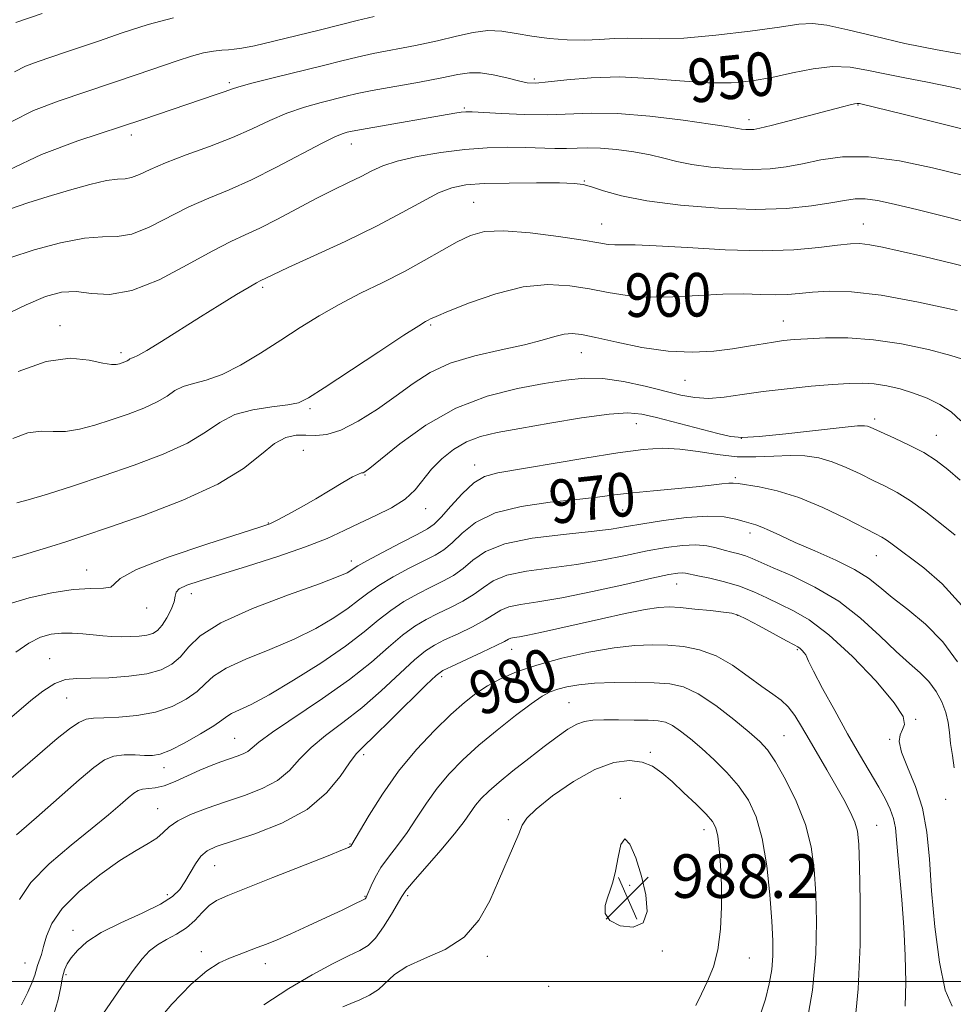
# Model space of a CAD drawing. Extents: x 2119800 to 2122700, y 322300 to 325200.
# Drawn here: x 2121732 to 2121904, y 323496 to 323677 of the extents above; entities that cross this region are included whole.
import ezdxf
from ezdxf.enums import TextEntityAlignment as Align

# ---------------------------------------------------------------- set-up
doc = ezdxf.new("R2010")
doc.units = 0
doc.header["$MEASUREMENT"] = 0
for name, color, linetype, lineweight in [('DTM SPOT ELEVATION', 2, 'Continuous', 13), ('GRID LINE', 7, 'Continuous', 0), ('INDEX CONTOUR', 41, 'Continuous', 13), ('INDEX CONTOUR LABEL', 244, 'Continuous', 0), ('INTERMEDIATE CONTOUR', 44, 'Continuous', 0), ('SPOT ELEVATION', 7, 'Continuous', 0)]:
    doc.layers.add(name, color=color, linetype=linetype, lineweight=lineweight)
doc.styles.add('Style-ITALICS', font='ITALICS.shx')

# ---------------------------------------------------------------- blocks, each defined once
blk = doc.blocks.new('SPOT')
at = {"layer": 'SPOT ELEVATION'}
for p, q in [((-3.91, -3.91), (3.82, 3.81)), ((-1.65, 3.77), (1.72, -3.93))]:
    blk.add_line(p, q, dxfattribs=at)

msp = doc.modelspace()

# ---------------------------------------------------------------- linework, layer by layer
at = {"layer": 'DTM SPOT ELEVATION'}
for p in [(2121770.63, 323665.11, 947.7), (2121826.72, 323665.8, 949.7), (2121886.18, 323661.03, 952.1), (2121813.82, 323660.49, 951.8), (2121866.16, 323658.34, 951.5), (2121752.64, 323655.49, 948.5), (2121793.09, 323653.88, 952.7), (2121835.86, 323647.09, 955.9), (2121815.56, 323643.13, 957.1), (2121839.04, 323639.18, 957.2), (2121887.15, 323639.16, 957.2), (2121776.8, 323627.51, 956.3), (2121872.42, 323621.34, 961.2), (2121739.52, 323620.52, 955.4), (2121807.63, 323620.62, 960.2), (2121750.74, 323615.54, 955.6), (2121835.34, 323615.51, 962.8), (2121854.36, 323610.43, 962.9), (2121785.47, 323605.25, 960.3), (2121889.2, 323603.32, 965.6), (2121845.42, 323602.47, 966.8), (2121864.73, 323599.79, 965.9), (2121900.57, 323600.33, 965.2), (2121784.26, 323597.6, 963.1), (2121815.71, 323594.89, 967.4), (2121795.56, 323593.08, 964.1), (2121863.61, 323592.56, 969.7), (2121806.75, 323586.86, 966.6), (2121842.95, 323586.65, 970.8), (2121777.79, 323584.25, 963.9), (2121866.35, 323582.4, 972.5), (2121889.55, 323578.27, 970.8), (2121793.08, 323577.25, 967.5), (2121744.44, 323575.59, 963.3), (2121852.85, 323573.06, 976.8), (2121763.65, 323571.26, 966.6), (2121755.46, 323568.63, 964.6), (2121863.99, 323567.27, 978.1), (2121822.51, 323561.04, 978.7), (2121874.99, 323560.95, 978.2), (2121737.62, 323559.35, 967.2), (2121809.66, 323556, 978.4), (2121740.74, 323552.11, 968.9), (2121833.09, 323551.25, 983.1), (2121896.75, 323548.19, 975.9), (2121872.54, 323545.17, 981.1), (2121771.62, 323544.7, 973.1), (2121892, 323544.51, 976.1), (2121795.36, 323541.67, 978.4), (2121848.02, 323542.14, 985.7), (2121758.67, 323539.32, 972.6), (2121842.47, 323533.67, 987.9), (2121902.25, 323533.49, 974.9), (2121757.49, 323531.77, 975.2), (2121821.93, 323529.78, 985.7), (2121889.58, 323528.74, 979.2), (2121857.87, 323527.93, 986.6), (2121792.82, 323525.31, 979.9), (2121767.98, 323521.33, 978.9), (2121759.27, 323515.96, 977.5), (2121844.23, 323517.71, 988.3), (2121795.6, 323515.66, 981.9), (2121803.43, 323515.78, 984.3), (2121741.91, 323509.41, 977.4), (2121765.51, 323505.48, 981.5), (2121850.2, 323505.62, 987.9), (2121733.09, 323503.44, 975.1), (2121818.03, 323504.67, 986.4), (2121866.22, 323504.36, 985.1), (2121777.27, 323503.27, 982.6), (2121740.65, 323501.3, 978.3), (2121829.31, 323499.14, 987.5)]:
    msp.add_point(p, dxfattribs=at)
at = {"layer": 'GRID LINE', "flags": 128}
msp.add_lwpolyline([(2122500, 323500), (2120000, 323500)], dxfattribs=at)
at = {"layer": 'INDEX CONTOUR', "flags": 128}
for points, elevation in [([(2121907.993, 323663.289), (2121903.377, 323664.327), (2121898.938, 323665.217), (2121894.801, 323666.006), (2121891.075, 323666.747), (2121887.791, 323667.455), (2121884.703, 323667.968), (2121881.491, 323668.08), (2121877.927, 323667.667), (2121874.141, 323666.918), (2121870.355, 323666.105), (2121866.691, 323665.464), (2121862.877, 323665.102), (2121858.546, 323665.093), (2121853.457, 323665.445), (2121847.91, 323665.913), (2121842.33, 323666.187), (2121837.13, 323666.05), (2121832.649, 323665.658), (2121829.21, 323665.261), (2121826.967, 323665.067), (2121825.389, 323665.125), (2121823.777, 323665.444), (2121821.618, 323665.99), (2121819.151, 323666.574), (2121816.794, 323666.959), (2121814.791, 323666.966), (2121812.652, 323666.625), (2121809.709, 323666.018), (2121805.572, 323665.236), (2121796.922, 323663.671), (2121794.136, 323663.117), (2121792.13, 323662.658), (2121787.514, 323661.502), (2121784.446, 323660.641), (2121781.237, 323659.542), (2121778.112, 323658.195), (2121774.872, 323656.667), (2121771.228, 323655.045), (2121767.032, 323653.415), (2121762.736, 323651.85), (2121758.944, 323650.423), (2121756.111, 323649.207), (2121754.111, 323648.274), (2121752.671, 323647.699), (2121751.486, 323647.494), (2121750.11, 323647.409), (2121748.067, 323647.133), (2121745.032, 323646.435), (2121741.309, 323645.412), (2121737.358, 323644.243), (2121733.596, 323643.074), (2121730.273, 323641.911)], 950), ([(2121904.378, 323623.309), (2121897.311, 323624.837), (2121890.435, 323626.086), (2121884.975, 323626.702), (2121880.887, 323626.807), (2121877.806, 323626.646), (2121875.369, 323626.427), (2121873.213, 323626.248), (2121870.971, 323626.175), (2121868.325, 323626.237), (2121865.135, 323626.324), (2121861.306, 323626.29), (2121856.84, 323626.052), (2121852.123, 323625.781), (2121847.643, 323625.711), (2121843.746, 323626.01), (2121840.247, 323626.579), (2121836.825, 323627.252), (2121833.19, 323627.841), (2121829.173, 323628.065), (2121824.638, 323627.621), (2121819.606, 323626.351), (2121814.751, 323624.672), (2121810.905, 323623.146), (2121808.659, 323622.202), (2121807.63, 323621.737), (2121807.193, 323621.512), (2121806.706, 323621.247), (2121805.455, 323620.484), (2121802.71, 323618.72), (2121798.105, 323615.702), (2121788.097, 323609.093), (2121785.199, 323607.227), (2121783.34, 323606.331), (2121781.372, 323605.927), (2121778.46, 323605.584), (2121774.99, 323605.058), (2121771.659, 323604.153), (2121768.924, 323602.738), (2121766.278, 323600.934), (2121762.977, 323598.923), (2121758.489, 323596.87), (2121753.136, 323594.846), (2121747.458, 323592.899), (2121741.985, 323591.095), (2121737.219, 323589.571), (2121733.656, 323588.486), (2121731.613, 323587.929)], 960), ([(2121905.246, 323569.068), (2121901.649, 323573.074), (2121898.259, 323576.015), (2121892.204, 323580.516), (2121891.335, 323581.144), (2121890.562, 323581.618), (2121889.393, 323582.233), (2121883.912, 323585.056), (2121879.708, 323587.091), (2121875.32, 323588.919), (2121871.32, 323590.155), (2121867.997, 323590.874), (2121864.12, 323591.493), (2121863.247, 323591.588), (2121862.417, 323591.561), (2121861.151, 323591.419), (2121859.213, 323591.187), (2121856.417, 323590.89), (2121848.607, 323590.185), (2121844.715, 323589.799), (2121841.443, 323589.399), (2121838.278, 323588.984), (2121834.48, 323588.545), (2121829.589, 323588.043), (2121824.271, 323587.299), (2121819.47, 323586.1), (2121815.908, 323584.342), (2121813.416, 323582.356), (2121811.596, 323580.581), (2121810.062, 323579.324), (2121808.449, 323578.355), (2121803.714, 323575.923), (2121800.774, 323574.33), (2121798.12, 323572.76), (2121796.114, 323571.374), (2121794.404, 323570.047), (2121792.466, 323568.575), (2121789.864, 323566.82), (2121786.55, 323564.874), (2121782.57, 323562.889), (2121778.081, 323560.994), (2121773.682, 323559.227), (2121770.084, 323557.602), (2121767.755, 323556.12), (2121766.211, 323554.718), (2121764.725, 323553.32), (2121762.709, 323551.893), (2121760.119, 323550.569), (2121757.051, 323549.52), (2121753.66, 323548.871), (2121750.353, 323548.551), (2121747.596, 323548.439), (2121745.695, 323548.395), (2121744.319, 323548.199), (2121742.975, 323547.612), (2121741.251, 323546.439), (2121739.041, 323544.673), (2121736.318, 323542.353), (2121733.122, 323539.579), (2121729.751, 323536.703)], 970), ([(2121885.523, 323491.657), (2121886.206, 323498.664), (2121886.569, 323506.734), (2121886.593, 323514.698), (2121886.466, 323521.196), (2121886.32, 323525.274), (2121886.069, 323527.61), (2121885.571, 323529.284), (2121884.72, 323531.189), (2121883.542, 323533.463), (2121882.099, 323536.051), (2121880.467, 323538.877), (2121877.193, 323544.485), (2121875.81, 323546.884), (2121874.565, 323548.894), (2121873.351, 323550.487), (2121872.046, 323551.698), (2121870.492, 323552.819), (2121868.514, 323554.206), (2121866.009, 323556.079), (2121863.126, 323558.117), (2121860.085, 323559.861), (2121857.066, 323560.966), (2121854.107, 323561.537), (2121851.211, 323561.79), (2121848.321, 323561.887), (2121845.145, 323561.772), (2121841.335, 323561.336), (2121836.706, 323560.513), (2121831.76, 323559.405), (2121827.165, 323558.159), (2121823.438, 323556.894), (2121820.493, 323555.619), (2121818.088, 323554.322), (2121815.972, 323552.945), (2121813.838, 323551.279), (2121811.369, 323549.077), (2121808.357, 323546.159), (2121805.032, 323542.627), (2121801.734, 323538.649), (2121798.772, 323534.465), (2121796.338, 323530.592), (2121792.964, 323524.913), (2121792.857, 323524.816), (2121792.562, 323524.662), (2121791.452, 323524.2), (2121788.78, 323523.127), (2121778.655, 323519.11), (2121770.347, 323515.847), (2121768.315, 323514.923), (2121766.942, 323513.978), (2121765.666, 323512.711), (2121764.3, 323511.259), (2121762.748, 323509.864), (2121760.967, 323508.708), (2121759.12, 323507.721), (2121757.422, 323506.767), (2121755.999, 323505.687), (2121754.627, 323504.216), (2121752.992, 323502.063), (2121750.903, 323499.103), (2121746.704, 323493.035)], 980)]:
    msp.add_lwpolyline(points, dxfattribs=dict(at, elevation=elevation))
at = {"layer": 'INTERMEDIATE CONTOUR', "flags": 128}
for points, elevation in [([(2121797.246, 323677.262), (2121794.161, 323676.546), (2121791.003, 323675.746), (2121787.393, 323674.823), (2121783.142, 323673.771), (2121778.834, 323672.743), (2121775.246, 323671.927), (2121772.929, 323671.458), (2121771.529, 323671.255), (2121770.465, 323671.182), (2121769.247, 323671.112), (2121767.745, 323670.947), (2121765.922, 323670.601), (2121763.722, 323669.998), (2121761.033, 323669.129), (2121753.726, 323666.628), (2121749.19, 323665.087), (2121739.369, 323661.806), (2121734.652, 323660.015), (2121730.533, 323657.952)], 946), ([(2121760.383, 323677.06), (2121755.745, 323675.8), (2121750.939, 323674.268), (2121746.58, 323672.785), (2121740.357, 323670.655), (2121735.491, 323669.029), (2121733.194, 323668.156), (2121731.188, 323667.151)], 944), ([(2121736.229, 323677.844), (2121731.434, 323676.188)], 942), ([(2121906.219, 323670.156), (2121900.698, 323671.153), (2121894.784, 323672.355), (2121889.171, 323673.656), (2121884.276, 323674.848), (2121880.449, 323675.696), (2121877.777, 323676.019), (2121875.291, 323675.87), (2121871.755, 323675.356), (2121866.369, 323674.607), (2121860.052, 323673.844), (2121854.152, 323673.306), (2121849.699, 323673.156), (2121846.446, 323673.241), (2121843.826, 323673.327), (2121841.34, 323673.245), (2121838.756, 323673.076), (2121835.914, 323672.962), (2121832.724, 323673.02), (2121829.393, 323673.258), (2121826.204, 323673.658), (2121823.359, 323674.166), (2121820.746, 323674.591), (2121818.166, 323674.705), (2121815.436, 323674.351), (2121812.394, 323673.653), (2121808.889, 323672.802), (2121804.88, 323671.96), (2121797.083, 323670.466), (2121794.117, 323669.824), (2121791.319, 323669.143), (2121787.924, 323668.291), (2121778.732, 323666.037), (2121774.788, 323665.048), (2121772.397, 323664.395), (2121771.039, 323663.953), (2121769.874, 323663.522), (2121768.2, 323662.938), (2121754.751, 323658.396), (2121742.82, 323654.448), (2121736.143, 323651.967), (2121730.176, 323649.13)], 948), ([(2121915.972, 323653.953), (2121894.716, 323659.284), (2121886.413, 323661.303), (2121886.241, 323661.332), (2121885.983, 323661.327), (2121885.529, 323661.253), (2121884.732, 323661.068), (2121883.297, 323660.699), (2121873.534, 323658.129), (2121870.222, 323657.274), (2121868.146, 323656.768), (2121867.013, 323656.553), (2121866.286, 323656.508), (2121865.535, 323656.532), (2121864.755, 323656.595), (2121864.054, 323656.689), (2121863.372, 323656.819), (2121862, 323657.064), (2121859.065, 323657.52), (2121854.059, 323658.22), (2121847.925, 323658.957), (2121841.967, 323659.462), (2121837.157, 323659.554), (2121829.18, 323659.248), (2121824.852, 323659.294), (2121820.634, 323659.477), (2121815.238, 323659.783), (2121814.129, 323659.789), (2121813.275, 323659.7), (2121812.079, 323659.512), (2121795.957, 323656.739), (2121793.916, 323656.37), (2121792.91, 323656.168), (2121792.321, 323656.026), (2121791.558, 323655.808), (2121790.158, 323655.244), (2121787.687, 323654.035), (2121779.338, 323649.59), (2121774.714, 323647.271), (2121770.59, 323645.447), (2121766.853, 323643.91), (2121763.224, 323642.308), (2121755.919, 323638.603), (2121752.713, 323637.312), (2121750.024, 323636.854), (2121747.346, 323636.809), (2121744.02, 323636.582), (2121739.633, 323635.727), (2121734.779, 323634.41), (2121730.301, 323632.949)], 952), ([(2121905.641, 323648.098), (2121899.836, 323649.506), (2121893.77, 323650.778), (2121888.09, 323651.531), (2121883.297, 323651.508), (2121879.325, 323650.953), (2121875.963, 323650.233), (2121872.976, 323649.657), (2121870.033, 323649.301), (2121866.788, 323649.18), (2121863.029, 323649.298), (2121859.136, 323649.616), (2121855.63, 323650.083), (2121852.86, 323650.647), (2121850.479, 323651.259), (2121847.966, 323651.869), (2121844.964, 323652.423), (2121841.767, 323652.86), (2121838.835, 323653.117), (2121836.492, 323653.162), (2121832.606, 323653.013), (2121830.431, 323653.035), (2121825.031, 323653.218), (2121821.74, 323653.254), (2121818.038, 323653.16), (2121813.924, 323652.858), (2121809.487, 323652.297), (2121805.172, 323651.548), (2121801.511, 323650.703), (2121798.858, 323649.833), (2121796.838, 323648.92), (2121794.896, 323647.92), (2121792.575, 323646.786), (2121789.801, 323645.453), (2121786.598, 323643.852), (2121783.048, 323641.975), (2121779.472, 323640.057), (2121776.248, 323638.397), (2121773.57, 323637.152), (2121770.898, 323635.928), (2121767.504, 323634.192), (2121762.922, 323631.645), (2121757.727, 323628.93), (2121752.755, 323626.925), (2121748.654, 323626.241), (2121745.324, 323626.425), (2121742.478, 323626.756), (2121739.805, 323626.622), (2121736.893, 323625.843), (2121733.308, 323624.346), (2121728.838, 323622.166)], 954), ([(2121909.344, 323638.645), (2121903.074, 323640.327), (2121897.228, 323641.761), (2121892.839, 323642.817), (2121889.748, 323643.489), (2121887.502, 323643.799), (2121885.638, 323643.781), (2121883.681, 323643.503), (2121881.152, 323643.045), (2121877.642, 323642.505), (2121873.035, 323642.044), (2121867.29, 323641.852), (2121860.53, 323642.063), (2121853.562, 323642.62), (2121847.361, 323643.419), (2121842.683, 323644.345), (2121839.414, 323645.252), (2121837.223, 323645.983), (2121835.684, 323646.425), (2121834.014, 323646.634), (2121831.329, 323646.709), (2121827.089, 323646.73), (2121822.094, 323646.696), (2121817.483, 323646.585), (2121814.092, 323646.349), (2121811.523, 323645.838), (2121809.076, 323644.875), (2121806.134, 323643.329), (2121802.403, 323641.255), (2121797.675, 323638.751), (2121791.962, 323635.973), (2121786.176, 323633.296), (2121781.45, 323631.15), (2121778.614, 323629.843), (2121776.33, 323628.738), (2121775.644, 323628.374), (2121774.283, 323627.591), (2121771.977, 323626.213), (2121768.902, 323624.337), (2121765.349, 323622.128), (2121758.196, 323617.604), (2121755.49, 323615.937), (2121753.842, 323615.011), (2121753.017, 323614.634), (2121752.642, 323614.505), (2121752.393, 323614.376), (2121752.153, 323614.212), (2121751.852, 323614.029), (2121751.444, 323613.843), (2121750.958, 323613.66), (2121750.442, 323613.482), (2121749.879, 323613.338), (2121748.99, 323613.338), (2121747.427, 323613.62), (2121744.91, 323614.182), (2121741.422, 323614.505), (2121737.007, 323613.933), (2121731.848, 323612.068)], 956), ([(2121909.128, 323630.488), (2121903.608, 323631.887), (2121898.24, 323633.177), (2121893.931, 323634.192), (2121890.694, 323634.917), (2121888.317, 323635.371), (2121886.52, 323635.574), (2121884.758, 323635.539), (2121882.419, 323635.279), (2121878.992, 323634.844), (2121874.372, 323634.421), (2121868.557, 323634.232), (2121861.733, 323634.422), (2121854.856, 323634.824), (2121849.068, 323635.19), (2121845.212, 323635.338), (2121841.498, 323635.332), (2121840.283, 323635.432), (2121838.569, 323635.702), (2121835.653, 323636.184), (2121831.144, 323636.871), (2121825.898, 323637.54), (2121821.084, 323637.912), (2121817.558, 323637.765), (2121814.936, 323637.087), (2121812.513, 323635.921), (2121809.72, 323634.324), (2121806.475, 323632.441), (2121802.826, 323630.434), (2121798.851, 323628.433), (2121794.761, 323626.436), (2121790.801, 323624.409), (2121787.14, 323622.317), (2121783.645, 323620.134), (2121780.109, 323617.832), (2121776.401, 323615.442), (2121772.711, 323613.225), (2121769.308, 323611.498), (2121766.411, 323610.465), (2121764.036, 323609.867), (2121762.15, 323609.329), (2121760.658, 323608.557), (2121759.215, 323607.572), (2121757.415, 323606.476), (2121754.967, 323605.357), (2121752.048, 323604.252), (2121748.95, 323603.191), (2121745.931, 323602.216), (2121743.104, 323601.455), (2121740.542, 323601.053), (2121738.262, 323601.056), (2121736.051, 323601.118), (2121733.641, 323600.797), (2121730.853, 323599.792)], 958), ([(2121906.151, 323614.105), (2121903.241, 323615.041), (2121899.103, 323616.088), (2121894.152, 323617.128), (2121889.03, 323617.909), (2121884.3, 323618.247), (2121880.2, 323618.252), (2121876.886, 323618.101), (2121874.419, 323617.938), (2121872.477, 323617.75), (2121870.639, 323617.493), (2121866.064, 323616.699), (2121863.123, 323616.244), (2121859.667, 323615.837), (2121855.703, 323615.638), (2121851.259, 323615.828), (2121846.459, 323616.51), (2121841.831, 323617.447), (2121837.997, 323618.32), (2121835.382, 323618.87), (2121833.623, 323619.062), (2121832.156, 323618.92), (2121830.456, 323618.477), (2121828.152, 323617.804), (2121824.912, 323616.984), (2121820.588, 323616.067), (2121815.774, 323614.982), (2121811.246, 323613.624), (2121807.565, 323611.916), (2121804.427, 323609.891), (2121801.312, 323607.605), (2121797.855, 323605.173), (2121794.318, 323602.935), (2121791.122, 323601.289), (2121788.571, 323600.505), (2121786.52, 323600.337), (2121784.712, 323600.41), (2121782.917, 323600.371), (2121781.024, 323599.932), (2121778.951, 323598.824), (2121776.532, 323596.873), (2121773.259, 323594.287), (2121768.54, 323591.37), (2121762.108, 323588.415), (2121755.011, 323585.691), (2121748.616, 323583.453), (2121743.943, 323581.874), (2121740.595, 323580.779), (2121737.823, 323579.905), (2121735.028, 323579.044), (2121732.219, 323578.207), (2121729.552, 323577.46)], 962), ([(2121905.075, 323603.01), (2121903.296, 323604.657), (2121901.22, 323606.025), (2121898.876, 323607.166), (2121896.391, 323608.107), (2121893.883, 323608.868), (2121891.436, 323609.441), (2121889.125, 323609.804), (2121886.94, 323609.947), (2121884.542, 323609.897), (2121881.507, 323609.69), (2121877.575, 323609.358), (2121873.142, 323608.922), (2121868.769, 323608.401), (2121864.91, 323607.837), (2121861.589, 323607.362), (2121858.721, 323607.134), (2121856.176, 323607.271), (2121853.614, 323607.742), (2121847.027, 323609.379), (2121843.075, 323610.23), (2121839.253, 323610.785), (2121835.849, 323610.858), (2121832.464, 323610.51), (2121828.522, 323609.86), (2121823.622, 323608.958), (2121818.053, 323607.559), (2121812.278, 323605.346), (2121806.762, 323602.199), (2121801.988, 323598.777), (2121798.444, 323595.931), (2121796.439, 323594.296), (2121795.567, 323593.634), (2121795.246, 323593.487), (2121794.949, 323593.439), (2121794.375, 323593.244), (2121793.282, 323592.699), (2121791.5, 323591.664), (2121789.183, 323590.269), (2121786.557, 323588.708), (2121783.866, 323587.168), (2121781.401, 323585.807), (2121779.467, 323584.776), (2121778.098, 323584.119), (2121776.256, 323583.456), (2121766.498, 323580.34), (2121759.439, 323577.959), (2121753.617, 323575.716), (2121750.59, 323574.061), (2121749.498, 323573.005), (2121748.871, 323572.453), (2121747.496, 323572.276), (2121745.174, 323572.223), (2121741.959, 323572.011), (2121738.007, 323571.423), (2121733.87, 323570.506), (2121730.201, 323569.374)], 964), ([(2121904.951, 323592.099), (2121902.66, 323594.097), (2121900.534, 323595.727), (2121898.235, 323597.172), (2121895.566, 323598.559), (2121892.871, 323599.815), (2121888.387, 323601.82), (2121887.905, 323602.015), (2121887.365, 323602.117), (2121886.066, 323602.073), (2121883.232, 323601.798), (2121872.887, 323600.628), (2121868.015, 323600.126), (2121864.896, 323599.94), (2121862.76, 323600.119), (2121860.382, 323600.676), (2121849.167, 323603.596), (2121846.427, 323604.248), (2121843.876, 323604.493), (2121840.426, 323604.263), (2121835.369, 323603.549), (2121829.514, 323602.57), (2121824.047, 323601.606), (2121819.873, 323600.844), (2121816.771, 323600.111), (2121814.234, 323599.143), (2121811.865, 323597.747), (2121809.682, 323596.018), (2121807.808, 323594.122), (2121804.785, 323590.357), (2121802.932, 323588.628), (2121800.448, 323587.062), (2121797.549, 323585.62), (2121794.578, 323584.242), (2121791.729, 323582.869), (2121788.598, 323581.426), (2121784.635, 323579.841), (2121779.537, 323578.088), (2121774.01, 323576.335), (2121769.006, 323574.8), (2121765.284, 323573.644), (2121762.83, 323572.797), (2121761.436, 323572.134), (2121760.856, 323571.522), (2121760.692, 323570.793), (2121760.508, 323569.77), (2121759.972, 323568.364), (2121759.168, 323566.818), (2121758.284, 323565.454), (2121757.45, 323564.525), (2121756.567, 323563.971), (2121755.479, 323563.658), (2121754.08, 323563.469), (2121752.459, 323563.371), (2121750.758, 323563.357), (2121749.081, 323563.412), (2121747.396, 323563.527), (2121745.634, 323563.688), (2121743.747, 323563.875), (2121741.786, 323564.017), (2121739.822, 323564.031), (2121737.897, 323563.823), (2121735.924, 323563.257), (2121733.789, 323562.186), (2121731.399, 323560.545)], 966), ([(2121904.043, 323582.018), (2121901.498, 323584.041), (2121898.611, 323586.291), (2121895.797, 323588.33), (2121893.364, 323589.843), (2121891.169, 323590.993), (2121888.96, 323592.063), (2121886.545, 323593.257), (2121883.994, 323594.463), (2121881.432, 323595.492), (2121878.942, 323596.193), (2121876.419, 323596.566), (2121873.708, 323596.654), (2121870.692, 323596.527), (2121867.41, 323596.378), (2121863.935, 323596.428), (2121860.355, 323596.821), (2121856.805, 323597.375), (2121853.43, 323597.833), (2121850.236, 323597.973), (2121846.668, 323597.739), (2121842.03, 323597.117), (2121835.962, 323596.139), (2121819.99, 323593.461), (2121817.524, 323592.793), (2121815.561, 323591.613), (2121813.458, 323589.633), (2121811.351, 323587.313), (2121809.578, 323585.297), (2121808.305, 323584.031), (2121807.044, 323583.167), (2121805.133, 323582.157), (2121802.173, 323580.62), (2121798.808, 323578.854), (2121795.94, 323577.32), (2121794.236, 323576.362), (2121793.414, 323575.844), (2121792.957, 323575.515), (2121792.297, 323575.116), (2121790.655, 323574.393), (2121787.201, 323573.089), (2121781.529, 323571.051), (2121774.923, 323568.542), (2121769.092, 323565.927), (2121765.313, 323563.516), (2121763.129, 323561.41), (2121761.648, 323559.657), (2121760.093, 323558.288), (2121758.124, 323557.27), (2121755.507, 323556.553), (2121752.151, 323556.09), (2121748.515, 323555.832), (2121745.199, 323555.731), (2121742.633, 323555.697), (2121740.565, 323555.469), (2121738.575, 323554.747), (2121736.368, 323553.353), (2121734.148, 323551.618), (2121729.377, 323547.55)], 968), ([(2121904.459, 323558.728), (2121901.75, 323562.424), (2121898.583, 323565.634), (2121895.335, 323568.337), (2121892.45, 323570.582), (2121890.188, 323572.443), (2121888.093, 323574.088), (2121885.529, 323575.704), (2121882.08, 323577.423), (2121878.221, 323579.138), (2121874.648, 323580.686), (2121871.907, 323581.933), (2121869.931, 323582.867), (2121868.51, 323583.511), (2121867.418, 323583.906), (2121865.262, 323584.503), (2121863.713, 323584.949), (2121861.547, 323585.363), (2121858.548, 323585.52), (2121854.655, 323585.265), (2121850.436, 323584.732), (2121846.615, 323584.122), (2121843.634, 323583.595), (2121840.798, 323583.134), (2121837.131, 323582.68), (2121832.022, 323582.161), (2121826.323, 323581.454), (2121821.257, 323580.423), (2121817.73, 323579.002), (2121815.402, 323577.393), (2121813.616, 323575.866), (2121811.818, 323574.617), (2121809.855, 323573.542), (2121807.673, 323572.461), (2121805.255, 323571.225), (2121802.74, 323569.805), (2121800.3, 323568.201), (2121797.993, 323566.389), (2121795.397, 323564.249), (2121791.974, 323561.636), (2121787.431, 323558.524), (2121782.445, 323555.354), (2121777.939, 323552.688), (2121774.634, 323550.936), (2121771.075, 323549.278), (2121770.198, 323548.723), (2121769.295, 323548.025), (2121767.803, 323546.983), (2121765.369, 323545.501), (2121762.482, 323543.885), (2121759.835, 323542.545), (2121757.931, 323541.786), (2121756.5, 323541.515), (2121755.077, 323541.533), (2121753.316, 323541.646), (2121751.353, 323541.67), (2121749.442, 323541.426), (2121747.707, 323540.725), (2121745.754, 323539.339), (2121743.058, 323537.041), (2121735.194, 323530.136), (2121731.523, 323526.936)], 972), ([(2121903.864, 323539.295), (2121903.501, 323541.537), (2121903.188, 323543.754), (2121902.965, 323545.747), (2121902.712, 323547.593), (2121902.28, 323549.435), (2121901.546, 323551.373), (2121900.506, 323553.316), (2121899.186, 323555.124), (2121897.588, 323556.746), (2121895.624, 323558.465), (2121893.182, 323560.65), (2121890.177, 323563.529), (2121886.637, 323566.765), (2121882.618, 323569.879), (2121878.261, 323572.478), (2121874.056, 323574.514), (2121870.578, 323576.025), (2121866.701, 323577.75), (2121865.523, 323578.214), (2121864.298, 323578.578), (2121862.969, 323578.912), (2121861.562, 323579.277), (2121860.075, 323579.7), (2121858.393, 323580.073), (2121856.374, 323580.256), (2121853.897, 323580.144), (2121850.926, 323579.745), (2121847.447, 323579.107), (2121843.469, 323578.284), (2121839.091, 323577.404), (2121834.433, 323576.604), (2121825.247, 323575.374), (2121821.631, 323574.637), (2121819.134, 323573.629), (2121817.335, 323572.425), (2121815.635, 323571.151), (2121813.574, 323569.91), (2121811.26, 323568.729), (2121808.943, 323567.613), (2121806.797, 323566.527), (2121804.706, 323565.281), (2121802.481, 323563.642), (2121799.917, 323561.432), (2121796.757, 323558.683), (2121792.731, 323555.482), (2121787.779, 323551.981), (2121778.578, 323545.818), (2121776.097, 323543.991), (2121774.837, 323542.927), (2121774.068, 323542.299), (2121773.183, 323541.824), (2121772.061, 323541.391), (2121769.108, 323540.381), (2121767.281, 323539.693), (2121765.224, 323538.827), (2121762.977, 323537.786), (2121760.719, 323536.756), (2121758.667, 323535.97), (2121756.991, 323535.586), (2121754.671, 323535.37), (2121753.88, 323535.121), (2121753.095, 323534.608), (2121752.078, 323533.747), (2121750.594, 323532.453), (2121748.449, 323530.631), (2121745.457, 323528.18), (2121741.604, 323525.079), (2121737.568, 323521.626), (2121734.197, 323518.196), (2121732.086, 323515.082)], 974), ([(2121903.449, 323495.471), (2121902.189, 323498.411), (2121901.133, 323503.567), (2121900.292, 323510.068), (2121899.685, 323516.696), (2121899.281, 323522.48), (2121898.831, 323527.437), (2121898.032, 323531.837), (2121896.715, 323535.865), (2121895.249, 323539.381), (2121894.133, 323542.165), (2121893.74, 323544.086), (2121893.911, 323545.36), (2121894.36, 323546.289), (2121894.736, 323547.223), (2121894.442, 323548.683), (2121892.818, 323551.238), (2121889.479, 323555.181), (2121885.139, 323559.704), (2121880.789, 323563.728), (2121877.205, 323566.444), (2121874.308, 323568.127), (2121871.802, 323569.326), (2121869.423, 323570.485), (2121867.006, 323571.617), (2121864.419, 323572.634), (2121861.62, 323573.461), (2121858.922, 323574.099), (2121856.731, 323574.565), (2121854.485, 323575.054), (2121853.856, 323575.116), (2121853.037, 323575.058), (2121851.403, 323574.763), (2121848.279, 323574.09), (2121843.305, 323572.974), (2121837.383, 323571.675), (2121831.733, 323570.529), (2121827.33, 323569.779), (2121824.17, 323569.295), (2121822.005, 323568.851), (2121820.537, 323568.257), (2121817.654, 323566.435), (2121815.331, 323565.203), (2121812.666, 323563.916), (2121810.213, 323562.764), (2121808.338, 323561.829), (2121806.672, 323560.757), (2121804.661, 323559.083), (2121798.57, 323553.403), (2121795.009, 323550.29), (2121791.525, 323547.583), (2121788.343, 323545.218), (2121785.66, 323543.017), (2121783.562, 323540.851), (2121781.675, 323538.791), (2121779.508, 323536.963), (2121776.704, 323535.449), (2121773.418, 323534.169), (2121769.937, 323533.001), (2121766.545, 323531.845), (2121763.525, 323530.691), (2121761.157, 323529.555), (2121759.594, 323528.45), (2121758.482, 323527.383), (2121757.337, 323526.373), (2121755.738, 323525.373), (2121753.509, 323524.114), (2121750.534, 323522.268), (2121746.846, 323519.638), (2121743.057, 323516.54), (2121739.927, 323513.424), (2121738.01, 323510.662), (2121737.036, 323508.336), (2121736.53, 323506.454), (2121736.104, 323505.003), (2121735.399, 323502.983), (2121734.911, 323501.207), (2121734.448, 323499.895), (2121733.645, 323498.054), (2121732.441, 323495.721)], 976), ([(2121894.826, 323495.489), (2121894.928, 323499.82), (2121894.844, 323504.818), (2121894.597, 323510.032), (2121894.226, 323515.041), (2121893.47, 323523.3), (2121893.246, 323526.122), (2121893.038, 323528.244), (2121892.701, 323529.991), (2121892.106, 323531.668), (2121891.204, 323533.501), (2121889.965, 323535.7), (2121886.452, 323541.72), (2121884.258, 323545.545), (2121881.888, 323549.78), (2121879.67, 323553.839), (2121877.988, 323557.023), (2121877.098, 323558.844), (2121876.587, 323560.027), (2121876.3, 323560.414), (2121875.912, 323560.835), (2121875.517, 323561.203), (2121875.129, 323561.483), (2121874.432, 323561.874), (2121873.027, 323562.628), (2121868.004, 323565.349), (2121865.658, 323566.596), (2121864.152, 323567.325), (2121862.997, 323567.671), (2121861.461, 323567.882), (2121859.041, 323568.149), (2121856.168, 323568.447), (2121853.502, 323568.698), (2121851.472, 323568.817), (2121849.565, 323568.723), (2121847.039, 323568.33), (2121843.384, 323567.597), (2121839.043, 323566.656), (2121827.833, 323564.135), (2121825.51, 323563.64), (2121823.94, 323563.347), (2121822.963, 323563.185), (2121822.379, 323563.065), (2121821.94, 323562.884), (2121821.202, 323562.491), (2121819.674, 323561.72), (2121817.087, 323560.496), (2121811.483, 323557.916), (2121809.879, 323557.132), (2121808.638, 323556.232), (2121806.841, 323554.524), (2121800.382, 323548.122), (2121797.287, 323545.097), (2121795.272, 323543.183), (2121793.967, 323541.838), (2121792.741, 323540.216), (2121791.026, 323537.711), (2121788.513, 323534.656), (2121784.95, 323531.628), (2121780.297, 323529.1), (2121775.342, 323527.145), (2121768.259, 323524.794), (2121766.565, 323524.018), (2121765.44, 323523.052), (2121764.42, 323521.647), (2121763.432, 323519.981), (2121762.5, 323518.338), (2121761.563, 323516.922), (2121760.221, 323515.615), (2121757.991, 323514.219), (2121754.609, 323512.59), (2121750.696, 323510.806), (2121747.096, 323508.999), (2121744.465, 323507.287), (2121742.722, 323505.735), (2121741.597, 323504.391), (2121740.852, 323503.258), (2121740.356, 323502.144), (2121740.007, 323500.807), (2121739.682, 323499.036), (2121739.188, 323496.726), (2121738.31, 323493.802)], 978), ([(2121876.535, 323491.012), (2121877.774, 323498.408), (2121878.408, 323505.122), (2121878.545, 323511.011), (2121878.401, 323516.146), (2121878.122, 323520.637), (2121877.56, 323524.772), (2121876.493, 323528.875), (2121874.809, 323533.131), (2121872.83, 323537.15), (2121870.981, 323540.401), (2121869.531, 323542.561), (2121868.101, 323544.136), (2121866.151, 323545.839), (2121863.327, 323548.16), (2121860.024, 323550.702), (2121856.825, 323552.845), (2121854.13, 323554.124), (2121851.607, 323554.704), (2121848.741, 323554.902), (2121845.196, 323554.98), (2121841.354, 323554.963), (2121837.772, 323554.821), (2121834.894, 323554.534), (2121832.683, 323554.143), (2121830.988, 323553.702), (2121829.604, 323553.204), (2121828.125, 323552.414), (2121826.097, 323551.036), (2121823.223, 323548.884), (2121819.85, 323546.218), (2121816.486, 323543.408), (2121813.537, 323540.738), (2121811.014, 323538.16), (2121808.819, 323535.537), (2121806.866, 323532.784), (2121805.056, 323530.012), (2121803.298, 323527.38), (2121801.538, 323525.014), (2121799.881, 323522.888), (2121798.47, 323520.94), (2121797.416, 323519.144), (2121796.685, 323517.601), (2121795.927, 323515.753), (2121795.774, 323515.424), (2121795.69, 323515.295), (2121795.614, 323515.225), (2121795.456, 323515.138), (2121793.335, 323514.093), (2121791.363, 323513.151), (2121788.462, 323511.787), (2121785.111, 323510.233), (2121781.94, 323508.793), (2121779.432, 323507.698), (2121777.465, 323506.89), (2121775.773, 323506.24), (2121772.441, 323505.001), (2121770.686, 323504.304), (2121768.782, 323503.427), (2121766.522, 323501.989), (2121763.664, 323499.544), (2121760.113, 323495.845), (2121756.368, 323491.451)], 982), ([(2121868.258, 323494.012), (2121869.162, 323496.776), (2121869.857, 323499.581), (2121870.32, 323502.248), (2121870.537, 323504.725), (2121870.532, 323507.476), (2121870.336, 323511.094), (2121869.967, 323515.92), (2121869.392, 323521.294), (2121868.571, 323526.307), (2121867.457, 323530.267), (2121866.017, 323533.354), (2121864.219, 323535.966), (2121862.071, 323538.423), (2121859.745, 323540.73), (2121857.454, 323542.813), (2121855.38, 323544.602), (2121853.576, 323546.036), (2121852.065, 323547.059), (2121850.8, 323547.646), (2121849.447, 323547.914), (2121847.603, 323548.007), (2121845.029, 323548.05), (2121842.129, 323548.069), (2121839.471, 323548.064), (2121837.467, 323548.015), (2121835.921, 323547.803), (2121834.48, 323547.288), (2121832.838, 323546.355), (2121830.863, 323544.985), (2121828.472, 323543.184), (2121825.66, 323541.016), (2121822.766, 323538.734), (2121820.21, 323536.652), (2121818.306, 323534.996), (2121816.943, 323533.653), (2121815.907, 323532.425), (2121813.773, 323529.432), (2121812.007, 323527.143), (2121809.486, 323524.134), (2121804.446, 323518.326), (2121803.106, 323516.718), (2121802.351, 323515.64), (2121800.442, 323512.363), (2121798.984, 323510.038), (2121797.5, 323507.992), (2121796.148, 323506.655), (2121794.636, 323505.727), (2121792.556, 323504.733), (2121789.606, 323503.273), (2121785.883, 323501.274), (2121781.59, 323498.737), (2121776.979, 323495.749)], 984), ([(2121856.388, 323495.592), (2121857.382, 323497.76), (2121858.499, 323500.071), (2121859.583, 323502.702), (2121860.439, 323505.858), (2121860.924, 323509.642), (2121861.095, 323513.754), (2121861.059, 323517.795), (2121860.908, 323521.41), (2121860.682, 323524.426), (2121860.407, 323526.716), (2121860.063, 323528.257), (2121859.437, 323529.444), (2121858.271, 323530.774), (2121856.418, 323532.602), (2121854.185, 323534.71), (2121851.991, 323536.735), (2121850.133, 323538.375), (2121848.415, 323539.572), (2121846.519, 323540.329), (2121844.173, 323540.61), (2121841.292, 323540.231), (2121837.837, 323538.968), (2121833.893, 323536.75), (2121830.054, 323534.103), (2121827.031, 323531.71), (2121825.312, 323530.038), (2121824.466, 323528.712), (2121823.834, 323527.146), (2121822.885, 323524.879), (2121820.131, 323518.541), (2121818.497, 323514.852), (2121816.48, 323511.261), (2121813.783, 323508.188), (2121810.28, 323505.922), (2121806.532, 323504.239), (2121803.269, 323502.79), (2121801.016, 323501.305), (2121798.054, 323498.54), (2121796.421, 323497.503), (2121794.648, 323496.683), (2121792.954, 323495.996), (2121791.474, 323495.343)], 986), ([(2121840.112, 323515.409), (2121839.683, 323513.962), (2121839.691, 323512.511), (2121840.557, 323511.213), (2121842.487, 323510.262), (2121844.822, 323510.002), (2121846.684, 323510.805), (2121847.407, 323512.903), (2121847.17, 323515.935), (2121846.361, 323519.396), (2121845.328, 323522.74), (2121844.264, 323525.262), (2121843.322, 323526.223), (2121842.613, 323525.174), (2121842.075, 323522.852), (2121841.605, 323520.29), (2121841.121, 323518.295), (2121840.618, 323516.774), (2121840.112, 323515.409)], 988)]:
    msp.add_lwpolyline(points, dxfattribs=dict(at, elevation=elevation))

# ---------------------------------------------------------------- block references
at = {"layer": 'SPOT ELEVATION'}
msp.add_blockref('SPOT', (2121843.812, 323515.384, 988.211), dxfattribs=at)

# ---------------------------------------------------------------- texts
at = {"layer": 'INDEX CONTOUR LABEL', "style": 'Style-ITALICS', "width": 0.875}
for s, rotation, p in [('950', 5.8, (2121854.936, 323665.343, 950)), ('960', 0.4, (2121843.294, 323626.084, 960)), ('970', 6.1, (2121829.419, 323588.019, 970)), ('980', 20.1, (2121815.339, 323552.451, 980))]:
    msp.add_text(s, height=8, rotation=rotation, dxfattribs=at).set_placement(p, align=Align.MIDDLE_LEFT)
at = {"layer": 'SPOT ELEVATION', "style": 'Style-ITALICS'}
msp.add_text('988.2', height=8, dxfattribs=at).set_placement((2121851.812, 323515.384, 988.211))

doc.saveas('drawing.dxf')
